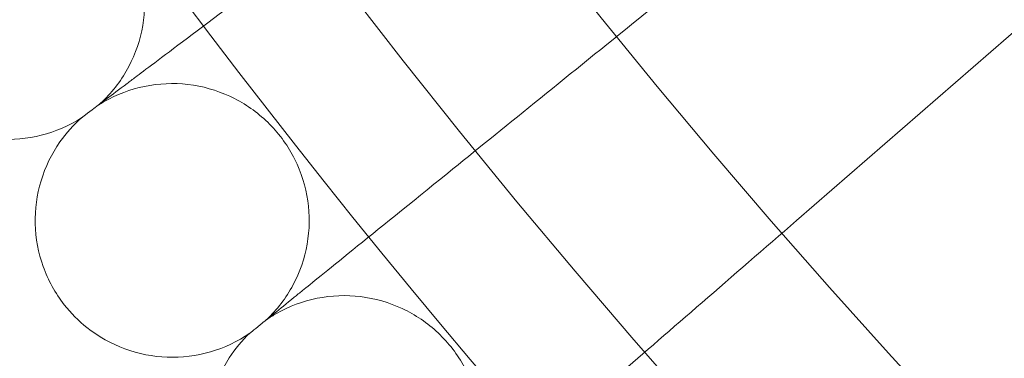
# Model space of a CAD drawing. Units: millimetres. Extents: x -2154 to 7984, y -4553 to 2947.
# Drawn here: x 6048 to 6105, y -1097 to -1077 of the extents above; entities that cross this region are included whole.
import ezdxf

# ---------------------------------------------------------------- set-up
doc = ezdxf.new("R2010")
doc.units = ezdxf.units.MM
doc.header["$MEASUREMENT"] = 0
doc.layers.get('0').update_dxf_attribs({"linetype": 'CONTINUOUS'})

# ---------------------------------------------------------------- blocks, each defined once
blk = doc.blocks.new('A$Cc6e52c38')
at = {"color": 0, "linetype": 'Continuous', "lineweight": 0}
for p, q in [((6114.041, -1070.196), (6092.906, -1088.568)), ((6090.586, -1071.187), (6083.283, -1077.1))]:
    blk.add_line(p, q, dxfattribs=at)
for radius in [392.5, 372.5]:
    blk.add_circle((6416.583, -807.199), radius, dxfattribs=at)
for radius, start, end in [(448.606, 90, 270), (440.606, 90, 270), (440.606, 90, 270), (430, 90, 270), (400, 90, 270), (400, 90, 270), (392, 90, 270), (365.5, 186.39982, 270), (388.5, 210.88863, 225)]:
    blk.add_arc((6416.583, -807.199), radius, start, end, dxfattribs=at)
for points, knots in [([(6054.327, -1080.179), (6054.805, -1079.819), (6055.821, -1079.053), (6058.834, -1076.783), (6060.767, -1075.326), (6064.649, -1072.401), (6066.4, -1071.081), (6069.936, -1068.417), (6071.687, -1067.097), (6073.462, -1065.759)], [0.001699, 0.001699, 0.001699, 0.001699, 1.076431, 1.076431, 2.122112, 2.122112, 2.85716, 2.85716, 3.526733, 3.526733, 3.526733, 3.526733]), ([(6052.159, -1081.812), (6052.798, -1081.249), (6053.351, -1080.573), (6054.203, -1079.107), (6054.514, -1078.3), (6054.864, -1076.648), (6054.907, -1075.784), (6054.723, -1074.105), (6054.493, -1073.271), (6053.794, -1071.734), (6053.315, -1071.013), (6052.17, -1069.772), (6051.49, -1069.237), (6050.015, -1068.416), (6049.202, -1068.12), (6047.544, -1067.802), (6046.679, -1067.775), (6045.004, -1067.99), (6044.174, -1068.235), (6043.203, -1068.7), (6042.998, -1068.809), (6042.798, -1068.927)], [0, 0, 0, 0, 2.554678, 2.554678, 5.086757, 5.086757, 7.619237, 7.619237, 10.15171, 10.15171, 12.684184, 12.684184, 15.216657, 15.216657, 17.74913, 17.74913, 20.281603, 20.281603, 22.814076, 22.814076, 23.510617, 23.510617, 23.510617, 23.510617]), ([(6064.075, -1092.655), (6064.54, -1092.279), (6065.529, -1091.478), (6068.46, -1089.104), (6070.341, -1087.581), (6074.118, -1084.522), (6075.823, -1083.142), (6079.449, -1080.205), (6081.355, -1078.662), (6083.283, -1077.1)], [0.001699, 0.001699, 0.001699, 0.001699, 1.076431, 1.076431, 2.122112, 2.122112, 2.85716, 2.85716, 3.602623, 3.602623, 3.602623, 3.602623]), ([(6051.165, -1082.562), (6051.165, -1082.562), (6051.166, -1082.561), (6051.168, -1082.559), (6051.171, -1082.557), (6051.181, -1082.55), (6051.191, -1082.542), (6051.229, -1082.514), (6051.267, -1082.485), (6051.423, -1082.367), (6051.581, -1082.248), (6052.233, -1081.757), (6052.901, -1081.253), (6053.986, -1080.436), (6054.153, -1080.31), (6054.327, -1080.179)], [3.781787, 3.781787, 3.781787, 3.781787, 3.859223, 3.859223, 3.97203, 3.97203, 4.162253, 4.162253, 4.542591, 4.542591, 5.303711, 5.303711, 6.831764, 6.831764, 7.094972, 7.094972, 7.094972, 7.094972]), ([(6051.165, -1082.562), (6050.447, -1083.02), (6049.645, -1083.366), (6048.001, -1083.781), (6047.139, -1083.857), (6045.456, -1083.738), (6044.613, -1083.541), (6043.05, -1082.901), (6042.311, -1082.451), (6041.192, -1081.495), (6040.759, -1081.028), (6040.39, -1080.52)], [0, 0, 0, 0, 2.554678, 2.554678, 5.086757, 5.086757, 7.619237, 7.619237, 10.15171, 10.15171, 12.035499, 12.035499, 12.035499, 12.035499]), ([(6061.965, -1094.363), (6062.583, -1093.778), (6063.113, -1093.083), (6063.914, -1091.588), (6064.196, -1090.77), (6064.488, -1089.108), (6064.501, -1088.242), (6064.258, -1086.572), (6064, -1085.746), (6063.247, -1084.234), (6062.743, -1083.531), (6061.556, -1082.33), (6060.857, -1081.819), (6059.354, -1081.05), (6058.531, -1080.783), (6056.863, -1080.522), (6055.998, -1080.526), (6054.332, -1080.799), (6053.511, -1081.073), (6052.557, -1081.571), (6052.355, -1081.687), (6052.159, -1081.812)], [0, 0, 0, 0, 2.554678, 2.554678, 5.086757, 5.086757, 7.619237, 7.619237, 10.15171, 10.15171, 12.684184, 12.684184, 15.216657, 15.216657, 17.74913, 17.74913, 20.281603, 20.281603, 22.814076, 22.814076, 23.510617, 23.510617, 23.510617, 23.510617]), ([(6050.158, -1093.482), (6049.634, -1092.811), (6049.213, -1092.046), (6048.643, -1090.449), (6048.486, -1089.598), (6048.444, -1087.91), (6048.56, -1087.052), (6049.048, -1085.436), (6049.426, -1084.658), (6050.271, -1083.452), (6050.695, -1082.977), (6051.165, -1082.562)], [0, 0, 0, 0, 2.554678, 2.554678, 5.086757, 5.086757, 7.619237, 7.619237, 10.15171, 10.15171, 12.035499, 12.035499, 12.035499, 12.035499]), ([(6074.252, -1104.783), (6074.703, -1104.391), (6075.664, -1103.556), (6078.511, -1101.081), (6080.337, -1099.494), (6084.005, -1096.305), (6085.661, -1094.866), (6089.183, -1091.804), (6091.033, -1090.196), (6092.906, -1088.568)], [0.001699, 0.001699, 0.001699, 0.001699, 1.076431, 1.076431, 2.122112, 2.122112, 2.85716, 2.85716, 3.602623, 3.602623, 3.602623, 3.602623]), ([(6060.998, -1095.147), (6060.998, -1095.147), (6060.998, -1095.146), (6061.001, -1095.144), (6061.003, -1095.142), (6061.013, -1095.134), (6061.023, -1095.127), (6061.06, -1095.097), (6061.097, -1095.066), (6061.249, -1094.944), (6061.402, -1094.819), (6062.037, -1094.305), (6062.687, -1093.779), (6063.743, -1092.924), (6063.905, -1092.792), (6064.075, -1092.655)], [3.781787, 3.781787, 3.781787, 3.781787, 3.859223, 3.859223, 3.97203, 3.97203, 4.162253, 4.162253, 4.542591, 4.542591, 5.303711, 5.303711, 6.831764, 6.831764, 7.094972, 7.094972, 7.094972, 7.094972]), ([(6072.203, -1106.564), (6072.8, -1105.957), (6073.306, -1105.245), (6074.053, -1103.723), (6074.307, -1102.896), (6074.541, -1101.224), (6074.523, -1100.359), (6074.222, -1098.697), (6073.935, -1097.881), (6073.13, -1096.397), (6072.603, -1095.711), (6071.374, -1094.553), (6070.658, -1094.066), (6069.129, -1093.35), (6068.297, -1093.112), (6066.621, -1092.91), (6065.756, -1092.943), (6064.101, -1093.275), (6063.29, -1093.577), (6062.354, -1094.108), (6062.157, -1094.232), (6061.965, -1094.363)], [0, 0, 0, 0, 2.554678, 2.554678, 5.086757, 5.086757, 7.619237, 7.619237, 10.15171, 10.15171, 12.684184, 12.684184, 15.216657, 15.216657, 17.74913, 17.74913, 20.281603, 20.281603, 22.814076, 22.814076, 23.510617, 23.510617, 23.510617, 23.510617]), ([(6060.998, -1095.147), (6060.296, -1095.629), (6059.507, -1096.003), (6057.879, -1096.475), (6057.02, -1096.582), (6055.333, -1096.521), (6054.484, -1096.354), (6052.9, -1095.769), (6052.146, -1095.345), (6050.993, -1094.429), (6050.545, -1093.977), (6050.158, -1093.482)], [0, 0, 0, 0, 2.554678, 2.554678, 5.086757, 5.086757, 7.619237, 7.619237, 10.15171, 10.15171, 12.035499, 12.035499, 12.035499, 12.035499]), ([(6060.373, -1106.096), (6059.825, -1105.443), (6059.378, -1104.693), (6058.753, -1103.117), (6058.565, -1102.272), (6058.465, -1100.587), (6058.551, -1099.726), (6058.982, -1098.094), (6059.333, -1097.302), (6060.135, -1096.068), (6060.542, -1095.579), (6060.998, -1095.147)], [0, 0, 0, 0, 2.554678, 2.554678, 5.086757, 5.086757, 7.619237, 7.619237, 10.15171, 10.15171, 12.035499, 12.035499, 12.035499, 12.035499])]:
    blk.add_open_spline(points, degree=3, knots=knots, dxfattribs=at)

msp = doc.modelspace()

# ---------------------------------------------------------------- block references
msp.add_blockref('A$Cc6e52c38', (0, 0))

doc.saveas('drawing.dxf')
